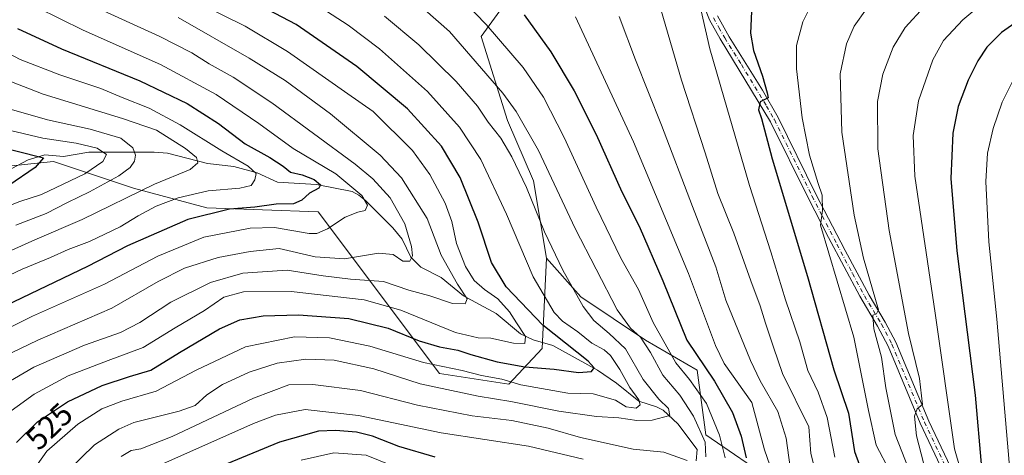
# Model space of a CAD drawing. Units: metres. Extents: x 587491 to 589785, y 4777584 to 4779919.
# Drawn here: x 589313 to 589624, y 4778741 to 4778879 of the extents above; entities that cross this region are included whole.
import ezdxf
from ezdxf.enums import TextEntityAlignment as Align

# ---------------------------------------------------------------- set-up
doc = ezdxf.new("R2010")
doc.units = ezdxf.units.M
doc.header["$MEASUREMENT"] = 0
doc.linetypes.add('DGN Style 4', pattern=[2.638475, 1.318413, -0.659207, 0.001648, -0.659207])
for name, color, linetype, lineweight in [('Arbolado forestal CxS', 92, 'Continuous', 0), ('Camino Cxs', 7, 'Continuous', 0), ('Camino eje', 30, 'DGN Style 4', 13), ('Corriente natural lineal', 142, 'Continuous', 13), ('Curva de nivel maestra', 30, 'Continuous', 30), ('Curva de nivel normal', 30, 'Continuous', 0), ('Pastizal CxS', 92, 'Continuous', 0), ('Rótulo de curva de nivel directora', 7, 'Continuous', 0)]:
    doc.layers.add(name, color=color, linetype=linetype, lineweight=lineweight)
doc.styles.add('Style-Arial', font='txt')

# ---------------------------------------------------------------- blocks, each defined once
blk = doc.blocks.new('*U4')
at = {"layer": 'Arbolado forestal CxS', "color": 92, "linetype": 'Continuous', "lineweight": 0}
blk.add_polyline3d([(589480.6522, 4778903.7637, 557.1079), (589458.7689, 4778873.4667, 543.1975), (589467.1445, 4778846.9671, 538.2174), (589475.3077, 4778827.9189, 536.6482), (589479.3897, 4778803.4277, 533.5669), (589478.0289, 4778774.8547, 522.0436), (589467.5415, 4778763.5929, 529.2404), (589445.6617, 4778766.9591, 530.0076), (589407.3647, 4778818.1049, 501.5824), (589372.2433, 4778819.3371, 497.4947), (589349.0737, 4778825.5601, 487.3985), (589323.8301, 4778833.9737, 476.3296), (589275.0217, 4778828.9255, 466.8815)], dxfattribs=at)
blk = doc.blocks.new('*U6')
at = {"layer": 'Arbolado forestal CxS', "color": 92, "linetype": 'Continuous', "lineweight": 0}
blk.add_polyline3d([(589275.0217, 4778828.9255, 466.8815), (589323.8301, 4778833.9737, 476.3296), (589349.0737, 4778825.5601, 487.3985), (589372.2433, 4778819.3371, 497.4947), (589407.3647, 4778818.1049, 501.5824), (589445.6617, 4778766.9591, 530.0076), (589467.5415, 4778763.5929, 529.2404), (589478.0289, 4778774.8547, 522.0436), (589479.3897, 4778803.4277, 533.5669), (589490.2747, 4778791.1821, 535.5803), (589510.6835, 4778777.5761, 541.4338), (589527.011, 4778768.0517, 548.9375), (589529.7321, 4778747.6423, 540.9265), (589551.5013, 4778732.6757, 554.7367), (589558.3045, 4778709.5451, 568.4494), (589562.3867, 4778691.8563, 575.2964), (589577.3531, 4778682.3325, 582.2745), (589595.0409, 4778675.5297, 592.7444), (589597.7613, 4778651.0383, 592.6676), (589604.5649, 4778625.1865, 603.6245), (589616.8101, 4778610.2197, 613.6515), (589616.8101, 4778589.8103, 615.5078), (589616.8485, 4778589.6575, 615.5271), (589629.1113, 4778583.5265, 623.8283)], dxfattribs=at)
blk = doc.blocks.new('*U7')
at = {"layer": 'Pastizal CxS', "color": 92, "linetype": 'Continuous', "lineweight": 0}
blk.add_polyline3d([(589629.1113, 4778583.5265, 623.8283), (589616.8485, 4778589.6575, 615.5271), (589616.8101, 4778589.8103, 615.5078), (589616.8101, 4778610.2197, 613.6515), (589604.5649, 4778625.1865, 603.6245), (589597.7613, 4778651.0383, 592.6676), (589595.0409, 4778675.5297, 592.7444), (589577.3531, 4778682.3325, 582.2745), (589562.3867, 4778691.8563, 575.2964), (589558.3045, 4778709.5451, 568.4494), (589551.5013, 4778732.6757, 554.7367), (589529.7321, 4778747.6423, 540.9265), (589527.011, 4778768.0517, 548.9375), (589510.6835, 4778777.5761, 541.4338), (589490.2747, 4778791.1821, 535.5803), (589479.3897, 4778803.4277, 533.5669), (589475.3077, 4778827.9189, 536.6482), (589467.1445, 4778846.9671, 538.2174), (589458.7689, 4778873.4667, 543.1975), (589480.6522, 4778903.7637, 557.1079)], dxfattribs=at)

msp = doc.modelspace()

# ---------------------------------------------------------------- linework, layer by layer
at = {"layer": 'Arbolado forestal CxS', "color": 92, "linetype": 'Continuous', "lineweight": 0}
for points in [[(589479.3897, 4778803.4277, 533.5669), (589478.0289, 4778774.8547, 522.0436), (589467.5415, 4778763.5929, 529.2404), (589445.6617, 4778766.9591, 530.0076), (589407.3647, 4778818.1049, 501.5824), (589372.2433, 4778819.3371, 497.4947), (589349.0737, 4778825.5601, 487.3985), (589323.8301, 4778833.9737, 476.3296), (589275.0217, 4778828.9255, 466.8815), (589254.4081, 4778826.7503, 464.7245), (589227.3305, 4778845.9663, 453.3695), (589209.9581, 4778856.4591, 449.1977), (589189.5353, 4778859.9043, 443.8133), (589159.9739, 4778877.0065, 432.7126), (589163.3399, 4778919.0805, 441.1183), (589156.6085, 4778962.8373, 424.9859), (589112.2693, 4779012.3201, 417.0151), (589092.8119, 4779032.3077, 412.1), (589066.2945, 4779056.6483, 404.9652), (589044.4183, 4779063.6329, 404.1239), (589032.3741, 4779067.4783, 399.6173), (589020.6741, 4779066.0103, 393.227), (589002.5235, 4779063.7329, 393.1019), (588977.5447, 4779038.4959, 402.7519)], [(589480.6522, 4778903.7637, 557.1079), (589458.7689, 4778873.4667, 543.1975), (589467.1445, 4778846.9671, 538.2174), (589475.3077, 4778827.9189, 536.6482), (589479.3897, 4778803.4277, 533.5669)], [(589479.3897, 4778803.4277, 533.5669), (589490.2747, 4778791.1821, 535.5803), (589510.6835, 4778777.5761, 541.4338), (589527.011, 4778768.0517, 548.9375), (589529.7321, 4778747.6423, 540.9265), (589551.5013, 4778732.6757, 554.7367), (589558.3045, 4778709.5451, 568.4494), (589562.3867, 4778691.8563, 575.2964), (589577.3531, 4778682.3325, 582.2745), (589595.0409, 4778675.5297, 592.7444), (589597.7613, 4778651.0383, 592.6676), (589604.5649, 4778625.1865, 603.6245), (589616.8101, 4778610.2197, 613.6515), (589616.8101, 4778589.8103, 615.5078), (589616.8485, 4778589.6575, 615.5271), (589629.1113, 4778583.5265, 623.8283)]]:
    msp.add_polyline3d(points, dxfattribs=at)
at = {"layer": 'Camino Cxs', "color": 7, "linetype": 'Continuous', "lineweight": 0}
for points in [[(589610.2501, 4778724.0801, 595.4755), (589597.4001, 4778751.2801, 590.8794), (589587.2201, 4778775.6901, 586.7106), (589583.9501, 4778781.9401, 585.8149), (589578.3002, 4778791.4201, 583.9969), (589568.4601, 4778809.9601, 581.1097), (589562.0201, 4778822.4801, 579.9528), (589550.1401, 4778846.5701, 576.1574), (589534.2901, 4778872.7401, 572.2188), (589530.9301, 4778878.8001, 571.0847), (589528.6501, 4778884.3001, 570.4674)], [(589610.2501, 4778724.0801, 595.4755), (589597.4001, 4778751.2801, 590.8794), (589587.2201, 4778775.6901, 586.7106), (589583.9501, 4778781.9401, 585.8149), (589578.3002, 4778791.4201, 583.9969), (589568.4601, 4778809.9601, 581.1097), (589562.0201, 4778822.4801, 579.9528), (589550.1401, 4778846.5701, 576.1574), (589534.2901, 4778872.7401, 572.2188), (589530.9301, 4778878.8001, 571.0847), (589528.6501, 4778884.3001, 570.4674)], [(589533.4102, 4778879.9901, 571.7327), (589537.1001, 4778873.3701, 572.8047), (589547.6101, 4778856.5001, 575.582), (589552.5501, 4778847.8901, 576.9313), (589564.4701, 4778823.7101, 583.2191), (589573.7001, 4778805.8701, 582.9684), (589581.2801, 4778791.7101, 585.2207), (589586.3501, 4778783.2801, 586.9487), (589589.7101, 4778776.8601, 588.1457), (589600.1001, 4778751.9501, 592.0192), (589612.8401, 4778725.0401, 596.6984)], [(589533.4102, 4778879.9901, 571.7327), (589537.1001, 4778873.3701, 572.8047), (589547.6101, 4778856.5001, 575.582), (589552.5501, 4778847.8901, 576.9313), (589564.4701, 4778823.7101, 583.2191), (589573.7001, 4778805.8701, 582.9684), (589581.2801, 4778791.7101, 585.2207), (589586.3501, 4778783.2801, 586.9487), (589589.7101, 4778776.8601, 588.1457), (589600.1001, 4778751.9501, 592.0192), (589612.8401, 4778725.0401, 596.6984)]]:
    msp.add_polyline3d(points, dxfattribs=at)
at = {"layer": 'Camino eje', "color": 30, "linetype": 'DGN Style 4', "lineweight": 13}
msp.add_polyline3d([(589532.1701, 4778879.3951, 571.3828), (589533.8501, 4778876.3651, 572.0125), (589535.6951, 4778873.0551, 572.5064), (589540.9501, 4778864.6201, 573.9189), (589548.8751, 4778851.5351, 575.9189), (589551.3451, 4778847.2301, 576.5276), (589563.2451, 4778823.0951, 581.3467), (589566.4651, 4778816.8351, 581.1997), (589571.0801, 4778807.9151, 581.9605), (589576.0001, 4778798.6451, 583.313), (589579.7901, 4778791.5651, 584.6065), (589582.6151, 4778786.8251, 585.3737), (589585.1501, 4778782.6101, 586.3757), (589588.4651, 4778776.2751, 587.3952), (589598.7501, 4778751.6151, 591.4268), (589605.1751, 4778738.0151, 593.8734)], dxfattribs=at)
at = {"layer": 'Corriente natural lineal', "color": 142, "linetype": 'Continuous', "lineweight": 13}
msp.add_polyline3d([(589526.6664, 4778739.3603, 539.049), (589527, 4778743, 538.1288), (589520.9351, 4778751.0508, 536.0868), (589516.2279, 4778755.3728, 534.7362), (589514.119, 4778756.4487, 533.909), (589508.5634, 4778758.2095, 530.5822), (589501.5219, 4778763.982, 528.2859), (589495.5456, 4778768.0408, 525.9438), (589481.4644, 4778775.845, 523.8672), (589475.2605, 4778777.6289, 521.3639), (589471.2254, 4778779.5442, 520.5388), (589463.5059, 4778785.9455, 518.4), (589453.2253, 4778791.5523, 515.2736), (589446.162, 4778797.3033, 513.2823), (589439.7781, 4778800.6275, 511.2345), (589436.6398, 4778803.7804, 509.8339), (589433.8429, 4778809.4473, 508.9012), (589430.9937, 4778813.0082, 507.9424), (589422.3563, 4778821.6944, 505.7129), (589420.2344, 4778823.4119, 505.2458), (589418.1249, 4778824.4875, 504.7179), (589406.9022, 4778826.7633, 501.202), (589394.5119, 4778827.431, 497.2734), (589388.0985, 4778830.433, 496.3419), (589380.7528, 4778832.4031, 494.32), (589372.4861, 4778833.3688, 491.7953), (589359.8438, 4778836.625, 487.8137), (589355.6621, 4778836.9948, 486.6601), (589335.017, 4778836.9092, 479.7834), (589326.9827, 4778835.5658, 477.7973), (589321.14, 4778836.1364, 477.1215), (589315.8662, 4778834.5527, 475.3429), (589310.6795, 4778831.7853, 473.7732)], dxfattribs=at)
at = {"layer": 'Curva de nivel maestra', "color": 30, "linetype": 'Continuous', "lineweight": 30, "flags": 128}
for points, elevation in [([(589312.21, 4778745.2201), (589318.85, 4778751.7201), (589328.22, 4778758.0101), (589339.18, 4778763.2301), (589347.83, 4778766.0201), (589354.57, 4778768.0601), (589363.57, 4778773.6601), (589376.2, 4778781.0701), (589382.62, 4778783.9401), (589389.98, 4778785.2701), (589401.17, 4778785.5501), (589417.05, 4778784.3801), (589429.46, 4778781.2801), (589439.3, 4778777.3301), (589445.62, 4778775.4001), (589451.41, 4778774.4001), (589455.56, 4778773.0601), (589463.9, 4778770.7301), (589472.56, 4778769.1401), (589481.89, 4778768.3801), (589489.55, 4778767.3001), (589493.64, 4778767.6601), (589494.5, 4778768.8001), (589492.62, 4778770.9501), (589478.25, 4778782.2401), (589466.7, 4778794.4201), (589462.07, 4778802.1001), (589457.87, 4778814.8701), (589452.19, 4778828.9401), (589446.27, 4778838.8901), (589435.54, 4778850.6201), (589419.6, 4778864.0701), (589400.47, 4778877.2901), (589382.51, 4778886.8001)], 525), ([(589544.14, 4778881.4401), (589543.87, 4778874.5601), (589544.81, 4778869.1001), (589547.62, 4778860.9201), (589549.08, 4778855.7101), (589549.36, 4778854.1601), (589546.88, 4778852.8501), (589546.39, 4778850.3401), (589547.31, 4778847.5401), (589550.69, 4778834.8101), (589561.86, 4778797.6201), (589570.15, 4778768.1401), (589574.77, 4778754.5101), (589576.67, 4778742.3901), (589578.24, 4778738.0701)], 575), ([(589472.44, 4778880.3901), (589480.77, 4778868.7001), (589488.18, 4778856.3401), (589495.09, 4778842.5701), (589503.2, 4778824.3701), (589508.69, 4778813.5401), (589516.19, 4778796.3301), (589523.76, 4778777.5801), (589532.42, 4778764.5301), (589538.12, 4778754.6901), (589540.92, 4778747.1601), (589542.47, 4778740.4001)], 550), ([(589631.5, 4778880.6501), (589623.09, 4778874.7501), (589618.43, 4778870.1801), (589615.53, 4778865.8501), (589612.47, 4778859.6601), (589609.41, 4778851.4301), (589607.67, 4778843.0001), (589607, 4778828.5801), (589608.95, 4778805.7301), (589614.68, 4778760.2001), (589618.75, 4778714.2301)], 600), ([(589312.47, 4778876.0601), (589326.34, 4778869.6401), (589351.05, 4778859.4801), (589366.02, 4778852.3201), (589375.94, 4778845.9701), (589384.36, 4778839.6101), (589392.12, 4778835.2301), (589396.28, 4778832.5601), (589398.69, 4778830.6201), (589402.29, 4778829.8401), (589406.09, 4778828.3601), (589408.08, 4778826.6301), (589407.62, 4778825.5901), (589404.62, 4778824.0201), (589402.25, 4778821.8201), (589399.57, 4778820.6501), (589394.1, 4778820.4901), (589387.35, 4778819.5901), (589379.43, 4778818.9501), (589366.24, 4778815.6401), (589347.18, 4778807.3501), (589334.55, 4778800.8601), (589298.25, 4778783.4201)], 500), ([(589302.72, 4778839.6601), (589320.71, 4778835.1601), (589318.04, 4778832.1301), (589309.7, 4778826.4601)], 475), ([(589444.27, 4778740.5301), (589432.8, 4778743.9301), (589424.56, 4778747.2001), (589419.48, 4778748.4901), (589412.9, 4778749.0001), (589407.45, 4778748.7901), (589395.22, 4778745.3201), (589369.94, 4778734.8401)], 550)]:
    msp.add_lwpolyline(points, dxfattribs=dict(at, elevation=elevation))
at = {"layer": 'Curva de nivel normal', "color": 30, "linetype": 'Continuous', "lineweight": 0, "flags": 128}
for points, elevation in [([(589447.19, 4778891.14), (589460.45, 4778877.35), (589472.11, 4778863.7), (589478.45, 4778854.33), (589485.02, 4778841.58), (589495.07, 4778819.55), (589502.94, 4778803.49), (589508.46, 4778793.58), (589513.15, 4778783.12), (589520.21, 4778770.4), (589524.54, 4778765.13), (589529.91, 4778757.52), (589534.02, 4778747.47), (589535.87, 4778740.35)], 545), ([(589309.23, 4778888.57), (589318.66, 4778882.62), (589333.22, 4778875.47), (589357.64, 4778864.64), (589375.2, 4778855.15), (589388.66, 4778845.96), (589399.46, 4778838.08), (589412.93, 4778830.11), (589421.18, 4778823.29), (589422.95, 4778820.22), (589422.23, 4778818.53), (589419.94, 4778818.01), (589415.85, 4778816.4), (589410.37, 4778812.69), (589406.97, 4778811.26), (589404.52, 4778811.25), (589393.57, 4778813.16), (589385.91, 4778812.96), (589371.28, 4778810.1), (589356.75, 4778804.06), (589339.91, 4778795.22), (589317.18, 4778785.13), (589288.88, 4778771)], 505), ([(589432.43, 4778889.65), (589448.84, 4778875.1), (589465.67, 4778855.57), (589469.82, 4778849.83), (589476.9, 4778837.44), (589488.52, 4778812.85), (589501.7, 4778787.1), (589505.98, 4778781.35), (589509.1, 4778778.51), (589512.26, 4778773.67), (589516.17, 4778766.53), (589521.5, 4778760.2), (589525.82, 4778753.56), (589529.56, 4778745.29), (589529.68, 4778740.62)], 540), ([(589369.22, 4778884.21), (589384.3, 4778876.79), (589397.7, 4778868.72), (589416.74, 4778855.34), (589424.78, 4778849.82), (589437.15, 4778837.45), (589442.66, 4778829.88), (589447.51, 4778820.85), (589449.55, 4778815.04), (589451.04, 4778808.09), (589453.87, 4778800.86), (589456.64, 4778796.42), (589459.88, 4778793.58), (589464.13, 4778790.6), (589467.78, 4778786.54), (589469.96, 4778783.02), (589472.86, 4778778.74), (589472.57, 4778776.51), (589469.02, 4778776.54), (589461.9, 4778778.2), (589457.9, 4778778.25), (589450.71, 4778779.92), (589433.52, 4778787.06), (589421.9, 4778790.24), (589398.9, 4778792.88), (589383.83, 4778792.86), (589377.59, 4778791.14), (589371.5, 4778786.94), (589362.24, 4778781.42), (589352.13, 4778775.21), (589341.06, 4778771.14), (589328.51, 4778766.25), (589317.72, 4778760.52), (589306.87, 4778752.7)], 520), ([(589401.99, 4778886.77), (589416.81, 4778877.09), (589426.71, 4778869.58), (589441.85, 4778856.14), (589451.94, 4778844.9), (589458.72, 4778834.68), (589466.78, 4778817.4), (589475.21, 4778797.56), (589481.89, 4778786.26), (589484.45, 4778783.53), (589489.33, 4778780.13), (589493.74, 4778776.56), (589497.64, 4778774.49), (589499.66, 4778772.66), (589502.57, 4778768.29), (589505.79, 4778762.6), (589508.55, 4778758.7), (589509.04, 4778757.13), (589507.72, 4778756.05), (589504.55, 4778756.44), (589501.22, 4778758.59), (589494.22, 4778760.59), (589486.22, 4778760.76), (589471.37, 4778763.38), (589465.32, 4778765.26), (589458.92, 4778766.38), (589452.84, 4778767.91), (589440.57, 4778770.49), (589423.7, 4778775.67), (589411, 4778778.3), (589399.92, 4778778.59), (589384.4, 4778775.45), (589368.91, 4778768.1), (589356.24, 4778761.41), (589345.46, 4778758.28), (589339.11, 4778755.81), (589331.55, 4778750.95), (589321.79, 4778742.47), (589315.64, 4778733.87)], 530), ([(589587.77, 4778736.09), (589583.48, 4778744.31), (589581.1, 4778755.34), (589576.47, 4778778.46), (589565.95, 4778813.85), (589566.54, 4778818.52), (589566.44, 4778823.41), (589565.16, 4778827.08), (589562.4, 4778836.05), (589560.16, 4778847.81), (589558.29, 4778863.26), (589558.3, 4778870.68), (589560.31, 4778878.1), (589563.39, 4778884.26)], 580), ([(589620.45, 4778886.85), (589610.84, 4778878.77), (589604.77, 4778872.2), (589601.36, 4778866.1), (589596.82, 4778853.19), (589595.2, 4778842.19), (589595.71, 4778829.36), (589602.06, 4778786.04), (589608.24, 4778743.23), (589611.56, 4778731.55)], 595), ([(589336.17, 4778883.24), (589357.23, 4778873.66), (589367.54, 4778868.34), (589372.99, 4778864.82), (589380.55, 4778860.68), (589392.78, 4778852.58), (589419.08, 4778833.18), (589424.64, 4778828.53), (589430.05, 4778822.54), (589434.77, 4778814.28), (589436.82, 4778807.19), (589437.12, 4778804.19), (589436.32, 4778802.5), (589434.08, 4778802.53), (589431.06, 4778804.56), (589426.42, 4778805), (589415.7, 4778803.23), (589406.38, 4778803.9), (589395.09, 4778806.52), (589385.9, 4778805.55), (589375.87, 4778803.68), (589365.23, 4778800.32), (589356.91, 4778796.11), (589342.24, 4778787.66), (589318.92, 4778777.54), (589299.33, 4778768.13)], 510), ([(589515.61, 4778881.7), (589522.08, 4778859.66), (589529.48, 4778836.79), (589533.49, 4778823.9), (589538.58, 4778811.37), (589543.96, 4778796.24), (589546.88, 4778788.41), (589548.57, 4778782.93), (589551.13, 4778775.34), (589553.88, 4778767.04), (589562.25, 4778750.2), (589562.88, 4778741.77), (589564.56, 4778735.22)], 565), ([(589528.21, 4778881.6), (589530.95, 4778869.58), (589535.4, 4778854.36), (589543.47, 4778826.44), (589550.24, 4778805.49), (589554.87, 4778790.26), (589559.42, 4778777.02), (589561.92, 4778767.91), (589565.13, 4778761.12), (589568.06, 4778753.06), (589570.46, 4778740.61)], 570), ([(589580.47, 4778882.28), (589576.53, 4778876.77), (589574.1, 4778871.24), (589572.14, 4778861.73), (589572.7, 4778843.25), (589576.5, 4778817.09), (589579.49, 4778803.47), (589584.24, 4778787.11), (589583.57, 4778785.87), (589582.44, 4778785.47), (589582.71, 4778781.11), (589585.14, 4778772.15), (589586.49, 4778762.48), (589589.43, 4778747.75), (589594.6, 4778734.6)], 585), ([(589598.47, 4778738.81), (589596.22, 4778747.32), (589595.62, 4778753.48), (589596.44, 4778755.87), (589598.09, 4778757.2), (589597.12, 4778765.41), (589593.67, 4778779.66), (589587.58, 4778812.17), (589584.03, 4778838.02), (589583.95, 4778853.01), (589585.54, 4778861.58), (589588.85, 4778870.13), (589592.6, 4778876.3), (589598.66, 4778882.89)], 590), ([(589363.24, 4778879.48), (589385.58, 4778866.68), (589396.96, 4778859.57), (589411.3, 4778849.11), (589426.93, 4778836.01), (589433.64, 4778828.88), (589441.75, 4778815.98), (589446.21, 4778804.35), (589451.38, 4778795.19), (589454.45, 4778790.63), (589453.76, 4778789.01), (589449.75, 4778789.12), (589442.61, 4778791.55), (589435.97, 4778793.39), (589427.95, 4778796.03), (589417.54, 4778796.84), (589408.96, 4778797.92), (589397.56, 4778799.62), (589383.64, 4778798.72), (589373.44, 4778795.76), (589360.92, 4778789.58), (589351.12, 4778783.12), (589344.96, 4778779.92), (589333.65, 4778775.93), (589317.62, 4778768.96), (589303.51, 4778760.84)], 515), ([(589328.4, 4778736.26), (589336.82, 4778744.43), (589344.52, 4778749.43), (589349.19, 4778751.47), (589363.56, 4778755.07), (589368.57, 4778756.92), (589372.24, 4778760.22), (589377.17, 4778763.5), (589385.61, 4778767.46), (589394.43, 4778770.24), (589403.51, 4778771.53), (589412.42, 4778771.2), (589424.91, 4778768.43), (589439.59, 4778763.7), (589457.87, 4778759.84), (589468.14, 4778758.18), (589483.31, 4778755.05), (589495.22, 4778753.4), (589502.22, 4778752.98), (589507.92, 4778752.11), (589512.8, 4778752.25), (589518.39, 4778753.78), (589517.94, 4778755.96), (589514.92, 4778758.86), (589509.93, 4778765.08), (589504.39, 4778774.75), (589499.25, 4778779.68), (589494.34, 4778783.73), (589491.04, 4778788.19), (589484.63, 4778799.64), (589478.8, 4778811.78), (589473.15, 4778825.78), (589468.53, 4778835.51), (589465.03, 4778841.33), (589461.02, 4778846.45), (589457.63, 4778851.48), (589450.88, 4778859.3), (589439.2, 4778870.82), (589428.29, 4778879.91)], 535), ([(589488.63, 4778879.72), (589506.87, 4778840.19), (589524.21, 4778798.58), (589532.73, 4778775.84), (589535.54, 4778770.16), (589544.22, 4778757.79), (589548.22, 4778742.89), (589551.63, 4778733.16)], 555), ([(589502.34, 4778879.87), (589507.5, 4778866.18), (589515.75, 4778845.52), (589525.54, 4778819.77), (589532.86, 4778800.73), (589536.02, 4778790.19), (589543.83, 4778771.13), (589546.92, 4778764.7), (589552.49, 4778754.99), (589555.12, 4778746.57), (589556.38, 4778737.37)], 560), ([(589303.46, 4778871.42), (589313.29, 4778866.22), (589325.84, 4778861.44), (589338.78, 4778857.06), (589345.5, 4778854.25), (589354.01, 4778850.83), (589363.81, 4778845.58), (589376.97, 4778837.34), (589385.28, 4778832.58), (589387.81, 4778830.2), (589387.44, 4778828.19), (589386.25, 4778826.41), (589382.61, 4778825.54), (589372.63, 4778824.72), (589363.15, 4778822.54), (589356.3, 4778819.87), (589350.57, 4778816.81), (589344.91, 4778813.34), (589335.24, 4778808.68), (589328.52, 4778806.18), (589322.93, 4778803.62), (589313.94, 4778799.96), (589297.48, 4778792.23)], 495), ([(589301.9, 4778862.59), (589320.54, 4778855.23), (589345.66, 4778847.54), (589356.35, 4778843.95), (589365.47, 4778838.09), (589368.96, 4778835.24), (589369.37, 4778833.56), (589366.94, 4778831.48), (589355.75, 4778826.89), (589332.89, 4778815.66), (589317.97, 4778809.27), (589307.43, 4778804.48)], 490), ([(589626.87, 4778723.02), (589621.56, 4778784.2), (589619.08, 4778808.6), (589618.08, 4778827.68), (589618.62, 4778836.65), (589620.39, 4778844.42), (589623.3, 4778852.79), (589626.73, 4778859.7)], 605), ([(589310.57, 4778850.47), (589321.92, 4778847.2), (589335.4, 4778844.22), (589345.08, 4778841.38), (589348.9, 4778838.36), (589349.78, 4778836), (589349.4, 4778834.13), (589348.09, 4778832.13), (589344.42, 4778829.42), (589335.2, 4778824.37), (589328.25, 4778821.06), (589321.51, 4778817.56), (589311.97, 4778813.91)], 485), ([(589310.29, 4778843.78), (589320.44, 4778841.33), (589330.99, 4778839.77), (589337.68, 4778838.19), (589340.57, 4778836.26), (589339.41, 4778834.05), (589333.76, 4778830.08), (589320.1, 4778823.59), (589313.25, 4778821.35), (589301.92, 4778816.94)], 480), ([(589523.84, 4778739.49), (589516.46, 4778742.18), (589506.81, 4778743.09), (589490.2, 4778746.8), (589479.96, 4778749.78), (589468.51, 4778752.1), (589455.96, 4778753.6), (589438.71, 4778757.01), (589420.69, 4778761.66), (589405.66, 4778763.53), (589398.12, 4778763.38), (589387.02, 4778759.26), (589361.31, 4778747.07), (589351.39, 4778743.15), (589348.36, 4778742.67), (589345.16, 4778740.75)], 540), ([(589491, 4778739.98), (589473.78, 4778744.09), (589446.19, 4778748.22), (589420.16, 4778753.7), (589403.26, 4778755.62), (589393.89, 4778753.79), (589386.96, 4778751.18), (589358.32, 4778738.44)], 545), ([(589434.16, 4778736.46), (589422.52, 4778741.16), (589412.31, 4778741.95), (589402.01, 4778739.66)], 555)]:
    msp.add_lwpolyline(points, dxfattribs=dict(at, elevation=elevation))
at = {"layer": 'Pastizal CxS', "color": 92, "linetype": 'Continuous', "lineweight": 0}
for points in [[(589480.6522, 4778903.7637, 557.1079), (589458.7689, 4778873.4667, 543.1975), (589467.1445, 4778846.9671, 538.2174), (589475.3077, 4778827.9189, 536.6482), (589479.3897, 4778803.4277, 533.5669)], [(589479.3897, 4778803.4277, 533.5669), (589490.2747, 4778791.1821, 535.5803), (589510.6835, 4778777.5761, 541.4338), (589527.011, 4778768.0517, 548.9375), (589529.7321, 4778747.6423, 540.9265), (589551.5013, 4778732.6757, 554.7367), (589558.3045, 4778709.5451, 568.4494), (589562.3867, 4778691.8563, 575.2964), (589577.3531, 4778682.3325, 582.2745), (589595.0409, 4778675.5297, 592.7444), (589597.7613, 4778651.0383, 592.6676), (589604.5649, 4778625.1865, 603.6245), (589616.8101, 4778610.2197, 613.6515), (589616.8101, 4778589.8103, 615.5078), (589616.8485, 4778589.6575, 615.5271), (589629.1113, 4778583.5265, 623.8283)]]:
    msp.add_polyline3d(points, dxfattribs=at)

# ---------------------------------------------------------------- block references
at = {"layer": 'Arbolado forestal CxS', "color": 92, "linetype": 'Continuous', "lineweight": 0}
for name in ['*U4', '*U6']:
    msp.add_blockref(name, (0, 0), dxfattribs=at)
at = {"layer": 'Pastizal CxS', "color": 92, "linetype": 'Continuous', "lineweight": 0}
msp.add_blockref('*U7', (0, 0), dxfattribs=at)

# ---------------------------------------------------------------- texts
at = {"layer": 'Rótulo de curva de nivel directora', "color": 7, "linetype": 'Continuous', "lineweight": 0, "style": 'Style-Arial'}
msp.add_text('525', height=7, rotation=44.389618, dxfattribs=at).set_placement((589322.4777, 4778750.3404), align=Align.MIDDLE_CENTER)

doc.saveas('drawing.dxf')
